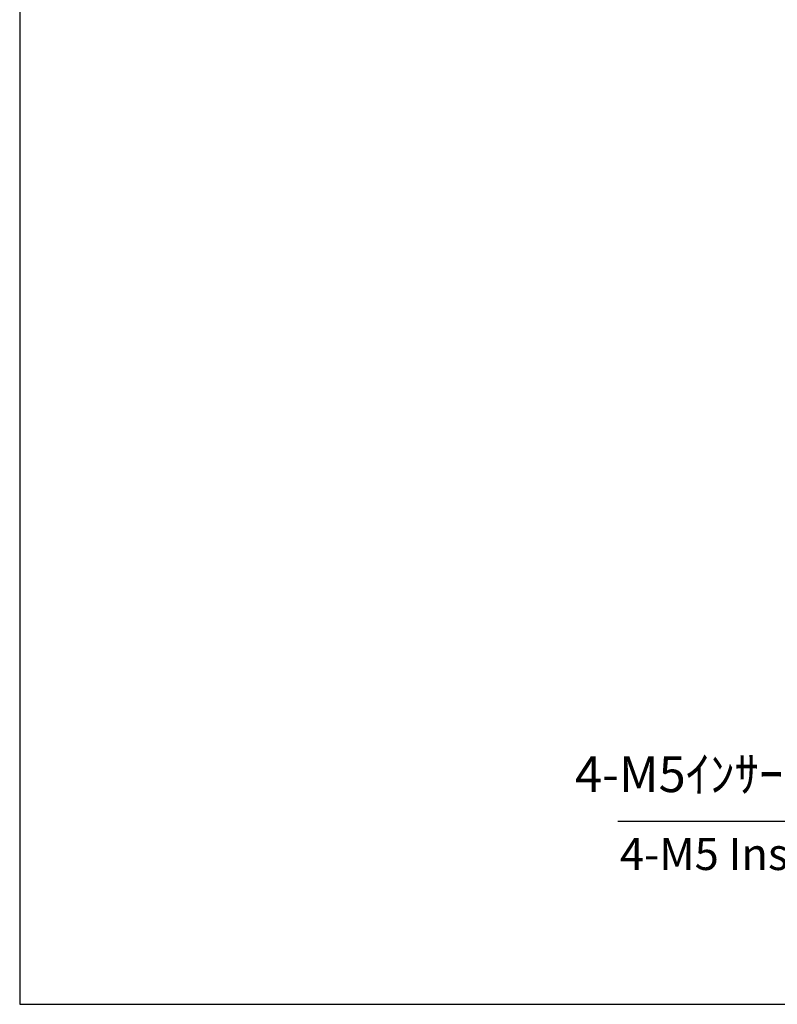
# Model space of a CAD drawing. Units: millimetres. Extents: x 0 to 3274, y 0 to 1120.
# Drawn here: x 0 to 296, y 0 to 385 of the extents above; entities that cross this region are included whole.
import ezdxf

# ---------------------------------------------------------------- set-up
doc = ezdxf.new("R2010")
doc.units = ezdxf.units.MM
doc.header["$LTSCALE"] = 4
doc.layers.add('AM_5', color=3, linetype='Continuous', lineweight=25)
doc.styles.get("Standard").update_dxf_attribs({"font": 'ISOCP.SHX', "bigfont": 'EXTFONT.SHX'})
doc.styles.add('takachi1', font='MS PGothic.ttf', dxfattribs={"height": 2.5})

# ---------------------------------------------------------------- blocks, each defined once
blk = doc.blocks.new('TK-A3')
blk.add_lwpolyline([(0, 0), (403, 0), (403, 280), (0, 280)], close=True)
blk = doc.blocks.new('*S77')
at = {"layer": 'AM_5', "color": 3, "linetype": 'Continuous'}
for p, q in [((397.22, 121.66), (388.47, 116.13)), ((390.44, 114.32), (397.22, 121.66)), ((392.4, 112.5), (397.22, 121.66))]:
    blk.add_line(p, q, dxfattribs=at)
at = {"layer": 'AM_5', "color": 3}
for p, q in [((351.02, 71.66), (390.44, 114.32)), ((234.12, 71.66), (351.02, 71.66))]:
    blk.add_line(p, q, dxfattribs=at)
at = {"layer": 'AM_5', "color": 2, "insert": (337.02, 78.66), "char_height": 14, "attachment_point": 9}
blk.add_mtext('4-M5ｲﾝｻｰﾄﾅｯﾄ', dxfattribs=at)

msp = doc.modelspace()

# ---------------------------------------------------------------- block references
at = {"lineweight": 0, "xscale": 4, "yscale": 4, "zscale": 4}
msp.add_blockref('TK-A3', (0, 0), dxfattribs=at)
at = {"layer": 'AM_5'}
msp.add_blockref('*S77', (0, 0), dxfattribs=at)

# ---------------------------------------------------------------- texts
at = {"insert": (234.89, 65.05), "char_height": 12.5, "attachment_point": 1, "style": 'takachi1'}
msp.add_mtext_dynamic_manual_height_columns('{\\Fisocp3|c128;\\C2;4-M5 Insert nut}', width=121.1372, gutter_width=12.5, heights=[0], dxfattribs=at)

doc.saveas('drawing.dxf')
